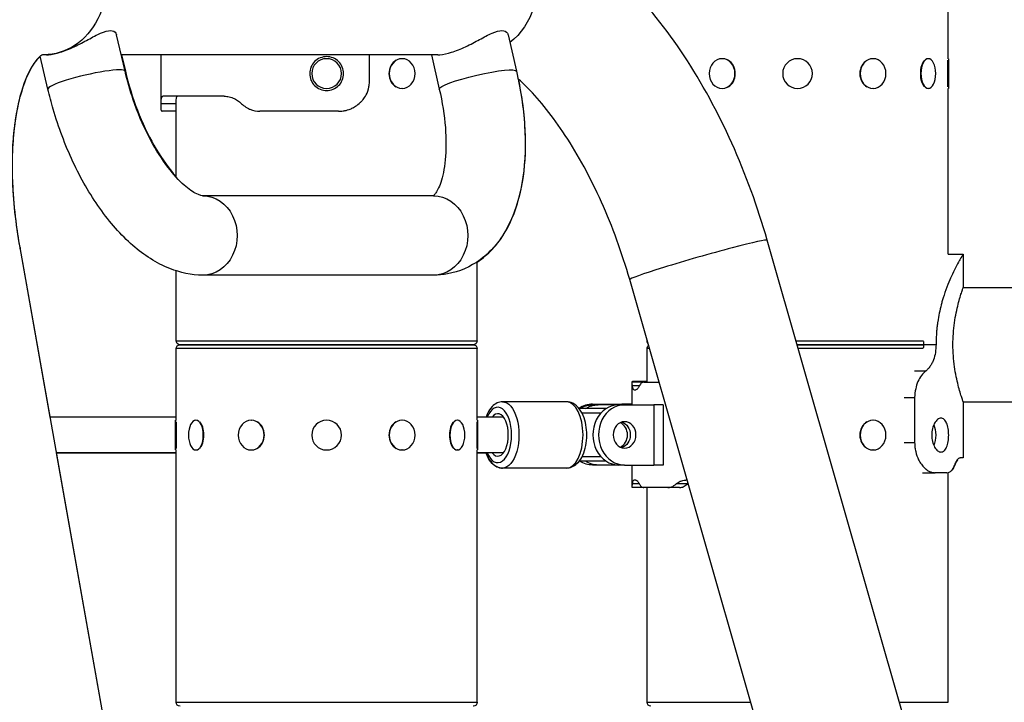
# Model space of a CAD drawing. Extents: x -29 to 68469, y -53473 to 17807.
# Drawn here: x 7842 to 8257, y -10224 to -9936 of the extents above; entities that cross this region are included whole.
import ezdxf

# ---------------------------------------------------------------- set-up
doc = ezdxf.new("R2010")
doc.units = 0
doc.header["$MEASUREMENT"] = 0
doc.header["$PDMODE"] = 1
doc.layers.get('0').update_dxf_attribs({"linetype": 'CONTINUOUS'})
doc.layers.get('DefPoints').update_dxf_attribs({"linetype": 'CONTINUOUS'})
doc.layers.add('FRAM3', color=1, linetype='CONTINUOUS', lineweight=50)
doc.layers.add('寸法線', color=3, linetype='CONTINUOUS', lineweight=18)
doc.layers.add('外形線', color=7, linetype='CONTINUOUS')
doc.styles.get("Standard").update_dxf_attribs({"font": 'TXT.SHX', "bigfont": 'bigfont.shx'})
doc.dimstyles.new('60ベース', dxfattribs={"dimscale": 60, "dimtxt": 3, "dimasz": 3, "dimexe": 0, "dimexo": 1, "dimgap": 1, "dimtad": 3, "dimdec": 1, "dimdsep": 46, "dimtxsty": 'Standard', "dimblk": 'DOTSMALL', "dimcen": 0, "dimclrd": 256, "dimclre": 256, "dimclrt": 7, "dimadec": 3, "dimazin": 2, "dimtfac": 1, "dimtdec": 1, "dimtix": 1, "dimtmove": 2, "dimatfit": 2, "dimldrblk": 'OPEN', "dimfxl": 0, "dimtolj": 1, "dimlwd": -1, "dimlwe": -1, "dimarcsym": 0})

# ---------------------------------------------------------------- blocks, each defined once
blk = doc.blocks.new('_DotSmall')
at = {"layer": 'FRAM3', "color": 0, "const_width": 0.5}
blk.add_lwpolyline([(-0.0625, 0, 1), (0.0625, 0, 1)], format="xyb", close=True, dxfattribs=at)
blk = doc.blocks.new('*D32')
at = {"layer": 'DefPoints', "color": 0}
for p in [(10790.11, -7785), (7971.23, -9768.33), (10790.11, -11123.74)]:
    blk.add_point(p, dxfattribs=at)
at = {"layer": '寸法線', "linetype": 'ByBlock'}
for p, q in [((7971.23, -9708.33), (7971.23, -7785)), ((7971.23, -7785), (10790.11, -7785)), ((10790.11, -11063.74), (10790.11, -7785))]:
    blk.add_line(p, q, dxfattribs=at)
at = {"layer": '寸法線', "xscale": 180, "yscale": 180, "zscale": 180, "rotation": 180}
blk.add_blockref('_DotSmall', (7971.23, -7785), dxfattribs=at)
at = {"layer": '寸法線', "xscale": 180, "yscale": 180, "zscale": 180}
blk.add_blockref('_DotSmall', (10790.11, -7785), dxfattribs=at)
at = {"layer": '寸法線', "color": 7, "insert": (9380.67, -7635), "char_height": 180, "attachment_point": 5}
blk.add_mtext('\\A1;(2819)', dxfattribs=at)
blk = doc.blocks.new('_OPEN')
at = {"color": 0, "linetype": 'ByBlock'}
for p, q in [((-1, 0.1667), (0, 0)), ((0, 0), (-1, -0.1667)), ((0, 0), (-1, 0))]:
    blk.add_line(p, q, dxfattribs=at)

msp = doc.modelspace()

# ---------------------------------------------------------------- linework, layer by layer
at = {"layer": '外形線', "extrusion": (0, 1, 0)}
for p, q in [((8233.368, -9952.544), (8233.368, -9922.382)), ((7886.191, -9957.811), (7882.628, -9942.458)), ((8047.728, -9942.458), (8051.291, -9957.811)), ((7853.655, -9965.361), (7850.439, -9951.503)), ((7853.061, -9950.893), (7852.057, -9950.893)), ((8018.161, -9950.893), (7884.586, -9950.893)), ((7884.742, -9950.893), (7886.347, -9957.811)), ((7901.378, -9972.398), (7901.378, -9950.893)), ((7989.306, -9962.002), (7989.306, -9950.893)), ((8003.074, -9952.544), (8002.979, -9952.544)), ((8015.397, -9950.893), (8018.755, -9965.361)), ((8138.022, -9952.544), (8138.118, -9952.544)), ((8201.713, -9952.544), (8201.618, -9952.544)), ((8225.025, -9952.544), (8224.86, -9952.544)), ((8233.304, -9964.44), (8233.304, -9953.222)), ((8233.558, -9952.544), (8233.368, -9952.544)), ((8233.558, -9952.544), (8233.558, -9965.117)), ((8003.074, -9965.117), (8002.979, -9965.117)), ((8138.022, -9965.117), (8138.118, -9965.117)), ((8201.713, -9965.117), (8201.618, -9965.117)), ((8225.025, -9965.117), (8224.86, -9965.117)), ((8233.558, -9965.117), (8233.368, -9965.117)), ((8233.368, -10035.026), (8233.368, -9965.117)), ((7907.737, -9971.527), (7901.388, -9971.527)), ((7928.058, -9968.352), (7902.087, -9968.352)), ((7907.729, -9974.702), (7901.795, -9974.702)), ((7907.729, -9974.706), (7901.809, -9974.706)), ((7907.729, -10002.457), (7907.729, -9972.129)), ((7976.206, -9974.702), (7943.112, -9974.702)), ((8016.315, -10010.393), (7919.033, -10010.393)), ((8724.113, -12008.616), (8157.063, -10029.085)), ((7841.758, -10032.116), (8156.618, -11804.526)), ((7854.616, -10103.62), (7841.914, -10032.116)), ((8233.368, -10035.026), (8239.718, -10035.026)), ((8239.718, -10035.026), (8239.718, -10049.001)), ((7907.729, -10071.48), (7907.729, -10041.974)), ((8034.729, -10071.48), (8034.729, -10038.194)), ((8034.759, -10071.48), (8034.759, -10038.174)), ((8016.315, -10043.794), (7919.033, -10043.794)), ((8348.232, -10915.505), (8099.07, -10045.698)), ((8239.718, -10049.001), (8398.468, -10049.001)), ((8106.368, -10071.48), (8106.368, -10071.172)), ((7907.729, -10071.48), (8034.729, -10071.48)), ((7907.729, -10104.944), (7907.729, -10074.782)), ((8034.729, -10074.782), (7907.729, -10074.782)), ((8033.078, -10073.131), (7909.38, -10073.131)), ((7909.38, -10073.131), (8033.078, -10073.131)), ((8033.108, -10073.131), (8033.078, -10073.131)), ((8033.078, -10073.131), (8033.108, -10073.131)), ((8034.729, -10071.48), (8034.759, -10071.48)), ((8034.729, -10104.944), (8034.729, -10074.782)), ((8034.759, -10074.782), (8034.729, -10074.782)), ((8034.759, -10103.62), (8034.759, -10074.782)), ((8106.368, -10071.48), (8106.456, -10071.48)), ((8106.368, -10088.931), (8106.368, -10074.782)), ((8107.402, -10074.782), (8106.368, -10074.782)), ((8169.207, -10071.48), (8223.007, -10071.48)), ((8222.96, -10073.131), (8169.68, -10073.131)), ((8169.68, -10073.131), (8222.96, -10073.131)), ((8222.907, -10074.782), (8170.153, -10074.782)), ((8222.961, -10072.99), (8228.271, -10072.99)), ((8219.138, -10084.148), (8224.049, -10084.148)), ((8100.033, -10098.456), (8100.033, -10088.705)), ((8100.034, -10088.681), (8100.196, -10088.681)), ((8100.034, -10098.456), (8100.034, -10088.952)), ((8104.977, -10088.931), (8100.035, -10088.931)), ((8106.368, -10088.681), (8100.196, -10088.681)), ((8103.117, -10090.518), (8100.23, -10090.518)), ((8104.977, -10088.931), (8111.455, -10088.931)), ((8100.872, -10092.106), (8101.687, -10092.106)), ((8214.784, -10095.351), (8219.259, -10095.351)), ((8219.259, -10095.351), (8219.259, -10114.401)), ((8072.378, -10097.191), (8045.381, -10097.191)), ((8089.178, -10100.048), (8077.737, -10100.048)), ((8083.397, -10098.206), (8095.77, -10098.206)), ((8083.398, -10098.456), (8085.779, -10098.456)), ((8094.51, -10098.456), (8085.779, -10098.456)), ((8094.51, -10098.456), (8096.892, -10098.456)), ((8095.77, -10098.206), (8095.77, -10098.456)), ((8100.033, -10098.206), (8095.77, -10098.206)), ((8096.892, -10098.456), (8109.265, -10098.456)), ((8109.265, -10098.456), (8109.265, -10123.856)), ((8113.234, -10098.456), (8109.265, -10098.456)), ((8113.234, -10098.456), (8113.234, -10123.856)), ((8239.718, -10097.261), (8239.718, -10120.751)), ((8239.718, -10097.261), (8398.468, -10097.261)), ((7907.729, -10103.62), (7854.461, -10103.62)), ((8045.793, -10103.62), (8034.729, -10103.62)), ((8086.851, -10102.041), (8079.001, -10102.041)), ((7907.538, -10104.944), (7907.729, -10104.944)), ((7907.538, -10117.517), (7907.538, -10104.944)), ((7907.792, -10105.622), (7907.792, -10116.84)), ((7916.071, -10104.944), (7916.236, -10104.944)), ((7939.384, -10104.944), (7939.479, -10104.944)), ((8003.074, -10104.944), (8002.979, -10104.944)), ((8026.386, -10104.944), (8026.221, -10104.944)), ((8034.665, -10116.84), (8034.665, -10105.622)), ((8034.919, -10104.944), (8034.729, -10104.944)), ((8034.919, -10104.944), (8034.919, -10117.517)), ((8201.713, -10104.944), (8201.618, -10104.944)), ((8214.784, -10114.401), (8219.259, -10114.401)), ((7907.729, -10118.701), (7857.14, -10118.701)), ((7857.143, -10118.721), (7907.729, -10118.721)), ((7901.887, -10369.715), (7857.299, -10118.721)), ((7907.538, -10117.517), (7907.729, -10117.517)), ((7907.729, -10223.88), (7907.729, -10117.517)), ((7916.071, -10117.517), (7916.236, -10117.517)), ((7939.384, -10117.517), (7939.479, -10117.517)), ((8003.074, -10117.517), (8002.979, -10117.517)), ((8026.386, -10117.517), (8026.221, -10117.517)), ((8034.919, -10117.517), (8034.729, -10117.517)), ((8034.729, -10223.88), (8034.729, -10117.517)), ((8045.793, -10118.701), (8034.729, -10118.701)), ((8034.729, -10118.721), (8038.466, -10118.721)), ((8034.759, -10223.88), (8034.759, -10118.721)), ((8079.001, -10120.28), (8086.86, -10120.28)), ((8201.713, -10117.517), (8201.618, -10117.517)), ((8239.718, -10120.751), (8238.413, -10120.751)), ((8072.377, -10125.151), (8045.38, -10125.151)), ((8072.378, -10125.131), (8045.381, -10125.131)), ((8078.113, -10122.293), (8077.721, -10122.293)), ((8089.194, -10122.273), (8077.737, -10122.273)), ((8085.779, -10123.856), (8083.398, -10123.856)), ((8094.51, -10123.856), (8085.779, -10123.856)), ((8096.892, -10123.856), (8094.51, -10123.856)), ((8096.892, -10123.856), (8109.265, -10123.856)), ((8100.033, -10133.109), (8100.033, -10123.856)), ((8100.034, -10133.357), (8100.034, -10123.856)), ((8113.234, -10123.856), (8109.265, -10123.856)), ((8222.581, -10127.101), (8227.836, -10127.101)), ((8232.777, -10127.101), (8227.836, -10127.101)), ((8233.368, -10223.88), (8233.368, -10127.031)), ((8104.977, -10133.381), (8100.035, -10133.381)), ((8103.117, -10131.793), (8100.23, -10131.793)), ((8101.687, -10130.206), (8100.872, -10130.206)), ((8115.08, -10133.381), (8104.977, -10133.381)), ((8106.368, -10223.88), (8106.368, -10133.381)), ((8120.062, -10133.381), (8115.08, -10133.381)), ((8123.378, -10131.793), (8118.728, -10131.793)), ((8123.278, -10130.206), (8122.704, -10130.206)), ((7907.729, -10223.88), (8034.729, -10223.88)), ((8034.729, -10223.88), (8034.759, -10223.88)), ((8106.368, -10223.88), (8150.112, -10223.88)), ((8212.863, -10223.88), (8233.368, -10223.88))]:
    msp.add_line(p, q, dxfattribs=at)
at = {"layer": '外形線', "extrusion": (-6.70272e-17, 0, -1)}
for centre in [(-7971.229, -9958.831), (-8169.868, -9958.831), (-7971.229, -10111.231)]:
    msp.add_circle(centre, 6.286, dxfattribs=at)
for centre, start, end in [((-7909.38, -10071.48), 270, 0), ((-7909.38, -10074.782), 0, 90), ((-8033.078, -10071.48), 180, 270), ((-8033.078, -10074.782), 90, 180), ((-8033.108, -10071.48), 180, 270), ((-8033.108, -10074.782), 90, 180), ((-8108.019, -10071.48), 319.51962, 0), ((-8108.019, -10074.782), 0, 52.96232), ((-7909.38, -10223.88), 270, 0), ((-8033.078, -10223.88), 180, 270), ((-8033.108, -10223.88), 180, 270), ((-8108.019, -10223.88), 270, 0)]:
    msp.add_arc(centre, 1.651, start, end, dxfattribs=at)
for centre, major_axis, ratio, start_param, end_param in [((7852.057, -9920.731), (0, 30.162), 0.8660254, 0, 3.1415927), ((8003.074, -9958.831), (0, 6.286), 0.8660254, -1.5707963, 4.712389), ((8138.022, -9958.831), (0, 6.286), 0.8660254, -1.5707963, 4.712389), ((8201.713, -9958.831), (0, 6.286), 0.8660254, -1.5707963, 4.712389), ((8225.025, -9958.831), (0, 6.286), 0.5, -1.5707963, 4.712389), ((8016.315, -10027.093), (0, 16.701), 0.8660254, 0, 3.1415927), ((7916.071, -10111.231), (0, 6.286), 0.5, -1.5707963, 4.712389), ((7939.384, -10111.231), (0, 6.286), 0.8660254, -1.5707963, 4.712389), ((8003.074, -10111.231), (0, 6.286), 0.8660254, -1.5707963, 4.712389), ((8026.386, -10111.231), (0, 6.286), 0.5, -1.5707963, 4.712389), ((8096.892, -10111.156), (0, 5.556), 0.8660254, -1.5707963, 4.712389), ((8201.713, -10111.231), (0, 6.286), 0.8660254, -1.5707963, 4.712389)]:
    msp.add_ellipse(centre, major_axis=major_axis, ratio=ratio, start_param=start_param, end_param=end_param, dxfattribs=at)
at = {"layer": '外形線', "extrusion": (-6.70272e-17, -1.07207e-57, -1)}
msp.add_ellipse((8033.928, -9920.731), major_axis=(0, 30.162), ratio=0.8660254, start_param=0, end_param=2.5499565, dxfattribs=at)
at = {"layer": '外形線'}
for centre, major_axis, ratio, start_param, end_param in [((8002.947, -9958.831), (0, 6.287), 0.8660254, 0.4685779, 2.6730147), ((8138.149, -9958.831), (0, 6.286), 0.8660254, 3.6101706, 5.8146074), ((8201.586, -9958.831), (0, 6.287), 0.8660254, 0.4685779, 2.6730147), ((8224.805, -9958.831), (0, 6.286), 0.5, 0.4685779, 2.6730147), ((7869.923, -9961.586), (16.268, 3.775), 0.1294095, 0, 3.1415927), ((7870.079, -9961.586), (16.268, 3.775), 0.1294095, -0.1347129, 0), ((8128.066, -10037.391), (28.996, 8.306), 0.0381763, 0, 3.1415927), ((8043.401, -10111.161), (0, 11.684), 0.5, 2.2723175, 7.1524604), ((8072.378, -10111.161), (0, 13.97), 0.5, 3.1415927, 6.2831853), ((8083.397, -10110.906), (0, 12.7), 0.8660255, 0, 0.5422538), ((8094.51, -10111.156), (0, 12.7), 0.8660254, 0, 3.1415927), ((8096.892, -10111.156), (0, 12.7), 0.8660254, 0, 3.1415927), ((8043.401, -10111.161), (0, 8.93), 0.5, 2.5763123, 6.8484657), ((7916.291, -10111.231), (0, 6.286), 0.5, 3.6101706, 5.8146074), ((7939.511, -10111.231), (0, 6.286), 0.8660254, 3.6101706, 5.8146074), ((8002.947, -10111.231), (0, 6.286), 0.8660254, 0.4685779, 2.6730147), ((8026.166, -10111.231), (0, 6.287), 0.5, 0.4685779, 2.6730147), ((8093.32, -10111.161), (0, 5.556), 0.8660254, 3.5230564, 5.9041461), ((8201.586, -10111.231), (0, 6.287), 0.8660254, 0.4685779, 2.6730147), ((8045.38, -10111.181), (0, 13.97), 0.4999998, 3.0480569, 3.1415927)]:
    msp.add_ellipse(centre, major_axis=major_axis, ratio=ratio, start_param=start_param, end_param=end_param, dxfattribs=at)
at = {"layer": '外形線', "extrusion": (-6.70272e-17, -2.22175e-30, -1)}
msp.add_ellipse((8035.023, -9961.586), major_axis=(16.268, 3.775), ratio=0.1294095, start_param=3.1415927, end_param=6.2831853, dxfattribs=at)
at = {"layer": '外形線', "extrusion": (-6.70272e-17, -5.36268e-58, -1)}
msp.add_ellipse((7919.033, -10027.093), major_axis=(0, 16.701), ratio=0.8660254, start_param=0, end_param=3.1415927, dxfattribs=at)
at = {"layer": '外形線', "extrusion": (-6.70272e-17, 3.95355e-30, -1)}
msp.add_ellipse((7812.216, -10037.391), major_axis=(29.698, 5.276), ratio=0.2192249, start_param=0, end_param=0.10089, dxfattribs=at)
at = {"layer": '外形線', "extrusion": (-6.70272e-17, 5.57016e-44, -1)}
msp.add_ellipse((8045.381, -10111.161), major_axis=(0, 13.97), ratio=0.5, start_param=0, end_param=3.1415927, dxfattribs=at)
at = {"layer": '外形線', "extrusion": (-6.70272e-17, -2.52584e-43, -1)}
msp.add_ellipse((8083.398, -10111.156), major_axis=(0, 12.7), ratio=0.8660254, start_param=-0.5061731, end_param=0, dxfattribs=at)
at = {"layer": '外形線', "extrusion": (-6.70272e-17, 4.65231e-43, -1)}
msp.add_ellipse((8085.779, -10111.156), major_axis=(0, 12.7), ratio=0.8660254, start_param=-0.5061731, end_param=0, dxfattribs=at)
at = {"layer": '外形線', "extrusion": (-6.70272e-17, -1.57734e-43, -1)}
msp.add_ellipse((8094.51, -10111.156), major_axis=(0, 5.556), ratio=0.8660254, start_param=0.2500329, end_param=2.8915598, dxfattribs=at)
at = {"layer": '外形線', "extrusion": (-6.70272e-17, -2.5196e-44, -1)}
msp.add_ellipse((8225.025, -10111.231), major_axis=(0, 6.287), ratio=0.5, start_param=0.8138722, end_param=2.3266744, dxfattribs=at)
at = {"layer": '外形線', "extrusion": (-6.70272e-17, -3.38643e-40, -1)}
msp.add_ellipse((8072.377, -10111.181), major_axis=(0, 13.97), ratio=0.4999998, start_param=3.1415927, end_param=3.1951087, dxfattribs=at)
at = {"layer": '外形線', "extrusion": (-6.70272e-17, -1.8865e-43, -1)}
msp.add_ellipse((8083.398, -10111.156), major_axis=(0, 12.7), ratio=0.8660254, start_param=3.1415927, end_param=3.6461393, dxfattribs=at)
at = {"layer": '外形線', "extrusion": (-6.70272e-17, 2.40235e-43, -1)}
msp.add_ellipse((8085.779, -10111.156), major_axis=(0, 12.7), ratio=0.8660254, start_param=3.1415927, end_param=3.6461393, dxfattribs=at)
at = {"layer": '外形線'}
for points, knots in [([(7852.057, -9890.568), (7842.583, -9890.568), (7832.895, -9892.77), (7816.164, -9901.06), (7809.089, -9906.827), (7796.207, -9921.726), (7791.01, -9931.284), (7783.003, -9952.79), (7780.452, -9964.957), (7777.902, -9990.646), (7777.926, -10004.177), (7779.804, -10026.173), (7780.895, -10034.404), (7782.363, -10042.667)], [1.5707963, 1.5707963, 1.5707963, 1.5707963, 1.7969009, 1.7969009, 2.0118036, 2.0118036, 2.2790509, 2.2790509, 2.5722663, 2.5722663, 2.8654816, 2.8654816, 3.0368729, 3.0368729, 3.0368729, 3.0368729]), ([(8157.063, -10029.085), (8153.043, -10015.051), (8148.012, -10001.255), (8136.23, -9975.054), (8129.485, -9962.652), (8114.556, -9940.042), (8106.384, -9929.83), (8088.63, -9912.272), (8079.049, -9904.885), (8057.936, -9894.039), (8046.214, -9890.568), (8033.928, -9890.568)], [0.1047198, 0.1047198, 0.1047198, 0.1047198, 0.3979351, 0.3979351, 0.6911504, 0.6911504, 0.9843657, 0.9843657, 1.277581, 1.277581, 1.5707963, 1.5707963, 1.5707963, 1.5707963]), ([(7853.062, -9950.892), (7853.338, -9950.893), (7853.633, -9950.883), (7855.331, -9950.765), (7857.057, -9950.421), (7860.649, -9949.31), (7862.702, -9948.484), (7866.792, -9946.554), (7868.833, -9945.457), (7872.449, -9943.506), (7874.283, -9942.509), (7877.537, -9941.08), (7878.964, -9940.67), (7880.042, -9940.67)], [0.7059664, 0.7059664, 0.7059664, 0.7059664, 0.7628863, 0.7628863, 1.016438, 1.016438, 1.2699898, 1.2699898, 1.5235416, 1.5235416, 1.7782088, 1.7782088, 2.0328761, 2.0328761, 2.0328761, 2.0328761]), ([(7880.042, -9940.67), (7881.121, -9940.67), (7881.948, -9941.08), (7882.486, -9941.996), (7882.572, -9942.219), (7882.626, -9942.458)], [2.03287607, 2.03287607, 2.03287607, 2.03287607, 2.2875433, 2.2875433, 2.3591973, 2.3591973, 2.3591973, 2.3591973]), ([(8018.162, -9950.892), (8018.438, -9950.893), (8018.733, -9950.883), (8020.431, -9950.765), (8022.157, -9950.421), (8025.749, -9949.31), (8027.802, -9948.484), (8031.892, -9946.554), (8033.933, -9945.457), (8037.549, -9943.506), (8039.383, -9942.509), (8042.637, -9941.08), (8044.064, -9940.67), (8045.142, -9940.67)], [2.7388424, 2.7388424, 2.7388424, 2.7388424, 2.7957623, 2.7957623, 3.0493141, 3.0493141, 3.3028659, 3.3028659, 3.5564177, 3.5564177, 3.8110849, 3.8110849, 4.0657521, 4.0657521, 4.0657521, 4.0657521]), ([(8045.142, -9940.67), (8046.221, -9940.67), (8047.048, -9941.08), (8047.586, -9941.996), (8047.672, -9942.219), (8047.726, -9942.458)], [0, 0, 0, 0, 0.25466723, 0.25466723, 0.32632124, 0.32632124, 0.32632124, 0.32632124]), ([(7852.057, -9950.893), (7851.161, -9950.893), (7851.443, -9950.811), (7850.003, -9951.782), (7848.265, -9953.292), (7844.538, -9960.104), (7842.728, -9964.71), (7839.92, -9976.612), (7838.941, -9983.965), (7838.329, -10000.983), (7838.785, -10010.769), (7840.53, -10024.661), (7841.093, -10028.371), (7841.758, -10032.116)], [1.5707963, 1.5707963, 1.5707963, 1.5707963, 1.8640116, 1.8640116, 2.157227, 2.157227, 2.4065537, 2.4065537, 2.6638258, 2.6638258, 2.9387663, 2.9387663, 3.0368729, 3.0368729, 3.0368729, 3.0368729]), ([(7841.914, -10032.116), (7840.127, -10022.057), (7839.086, -10012.239), (7838.498, -9994.031), (7838.957, -9985.642), (7841.069, -9971.251), (7842.737, -9965.263), (7846.268, -9956.737), (7848.091, -9954.072), (7849.797, -9952.189), (7850.169, -9951.847), (7850.463, -9951.607)], [0.1047198, 0.1047198, 0.1047198, 0.1047198, 0.3682687, 0.3682687, 0.6318177, 0.6318177, 0.8953667, 0.8953667, 1.1438752, 1.1438752, 1.2301705, 1.2301705, 1.2301705, 1.2301705]), ([(7978.372, -9958.827), (7978.372, -9957.929), (7978.192, -9956.972), (7977.463, -9955.212), (7976.913, -9954.41), (7975.645, -9953.142), (7974.842, -9952.592), (7973.083, -9951.863), (7972.126, -9951.683), (7970.33, -9951.683), (7969.373, -9951.863), (7967.613, -9952.592), (7966.81, -9953.142), (7965.543, -9954.41), (7964.993, -9955.212), (7964.264, -9956.972), (7964.084, -9957.929), (7964.084, -9958.827)], [0, 0, 0, 0, 0.2692982, 0.2692982, 0.5385964, 0.5385964, 0.8078936, 0.8078936, 1.0771909, 1.0771909, 1.3464881, 1.3464881, 1.6157853, 1.6157853, 1.8850835, 1.8850835, 2.1543817, 2.1543817, 2.1543817, 2.1543817]), ([(7919.033, -10010.393), (7918.861, -10010.393), (7917.785, -10010.309), (7914.348, -10008.426), (7912.428, -10007.062), (7908.139, -10003.052), (7905.756, -10000.355), (7900.869, -9993.654), (7898.367, -9989.569), (7893.661, -9980.363), (7891.477, -9975.202), (7888.29, -9965.903), (7887.128, -9961.847), (7886.191, -9957.811)], [1.5707963, 1.5707963, 1.5707963, 1.5707963, 1.8849556, 1.8849556, 2.1245472, 2.1245472, 2.3762784, 2.3762784, 2.6470667, 2.6470667, 2.9310687, 2.9310687, 3.1415927, 3.1415927, 3.1415927, 3.1415927]), ([(7886.347, -9957.811), (7887.631, -9963.344), (7889.342, -9968.914), (7893.436, -9979.528), (7895.82, -9984.572), (7900.879, -9993.459), (7903.546, -9997.329), (7906.688, -10001.109), (7907.211, -10001.713), (7907.729, -10002.286)], [6.28318531, 6.28318531, 6.28318531, 6.28318531, 6.57178506, 6.57178506, 6.86049114, 6.86049114, 7.14135381, 7.14135381, 7.19772336, 7.19772336, 7.19772336, 7.19772336]), ([(7964.084, -9958.827), (7964.084, -9959.725), (7964.264, -9960.682), (7964.993, -9962.442), (7965.543, -9963.245), (7966.81, -9964.512), (7967.613, -9965.062), (7969.373, -9965.791), (7970.33, -9965.971), (7972.126, -9965.971), (7973.083, -9965.791), (7974.842, -9965.062), (7975.645, -9964.512), (7976.913, -9963.245), (7977.463, -9962.442), (7978.192, -9960.682), (7978.372, -9959.725), (7978.372, -9958.827)], [-2.1543817, -2.1543817, -2.1543817, -2.1543817, -1.8850835, -1.8850835, -1.6157853, -1.6157853, -1.3464881, -1.3464881, -1.0771909, -1.0771909, -0.8078936, -0.8078936, -0.5385964, -0.5385964, -0.2692982, -0.2692982, 0, 0, 0, 0]), ([(8051.291, -9957.811), (8053.077, -9965.508), (8054.247, -9973.246), (8055.207, -9988.284), (8055.004, -9995.58), (8053.019, -10009.362), (8051.255, -10015.863), (8045.537, -10027.766), (8041.501, -10033.258), (8031.949, -10040.276), (8027.177, -10042.382), (8020.258, -10043.624), (8018.277, -10043.794), (8016.315, -10043.794)], [0, 0, 0, 0, 0.3141593, 0.3141593, 0.6283185, 0.6283185, 0.9424778, 0.9424778, 1.2566371, 1.2566371, 1.4818482, 1.4818482, 1.5707963, 1.5707963, 1.5707963, 1.5707963]), ([(7976.206, -9974.702), (7976.665, -9974.68), (7977.136, -9974.65), (7977.947, -9974.576), (7978.324, -9974.534), (7978.92, -9974.439), (7979.71, -9974.305), (7981.273, -9973.743), (7981.769, -9973.532), (7982.362, -9973.239), (7982.485, -9973.176), (7982.886, -9972.961), (7983.159, -9972.803), (7984.137, -9972.184), (7984.797, -9971.669), (7985.711, -9970.797), (7986, -9970.495), (7986.755, -9969.619), (7987.184, -9969.021), (7988.02, -9967.607), (7988.515, -9966.579), (7988.979, -9964.902), (7989.073, -9964.477), (7989.233, -9963.254), (7989.279, -9962.611), (7989.306, -9962.002)], [-5.842659, -5.842659, -5.842659, -5.842659, -4.5451264, -4.5451264, -3.5276587, -3.5276587, -2.8221229, -2.8221229, -2.4937572, -2.4937572, -2.4056867, -2.4056867, -2.2052775, -2.2052775, -1.6706492, -1.6706492, -1.4056345, -1.4056345, -0.9392538, -0.9392538, -0.3696071, -0.3696071, -0.182789, -0.182789, 0, 0, 0, 0]), ([(8034.759, -10038.279), (8035.952, -10037.486), (8037.088, -10036.623), (8042.052, -10032.369), (8045.092, -10028.33), (8050.293, -10018.724), (8052.184, -10012.983), (8054.627, -10000.827), (8055.167, -9994.395), (8055.09, -9981.058), (8054.466, -9974.154), (8052.983, -9965.201), (8052.61, -9963.204), (8052.195, -9961.208)], [1.860319, 1.860319, 1.860319, 1.860319, 1.9251956, 1.9251956, 2.1605251, 2.1605251, 2.445018, 2.445018, 2.7295109, 2.7295109, 3.0140038, 3.0140038, 3.0953991, 3.0953991, 3.0953991, 3.0953991]), ([(8099.07, -10045.698), (8095.844, -10034.436), (8091.79, -10023.33), (8082.53, -10002.715), (8077.333, -9993.195), (8066.676, -9976.966), (8061.225, -9970.178), (8054.681, -9963.515), (8053.325, -9962.22), (8052.003, -9961.036)], [0.10471976, 0.10471976, 0.10471976, 0.10471976, 0.39713578, 0.39713578, 0.68705735, 0.68705735, 0.96678793, 0.96678793, 1.04137016, 1.04137016, 1.04137016, 1.04137016]), ([(7919.033, -10043.794), (7914.149, -10043.794), (7909.427, -10042.744), (7899.361, -10038.768), (7894.225, -10035.387), (7884.405, -10026.862), (7879.774, -10021.565), (7871.334, -10009.654), (7867.535, -10003.034), (7860.918, -9988.937), (7858.104, -9981.462), (7855.054, -9971.027), (7854.313, -9968.197), (7853.655, -9965.361)], [1.5707963, 1.5707963, 1.5707963, 1.5707963, 1.7922316, 1.7922316, 2.0833579, 2.0833579, 2.3975172, 2.3975172, 2.7116764, 2.7116764, 3.0258357, 3.0258357, 3.1415927, 3.1415927, 3.1415927, 3.1415927]), ([(8018.755, -9965.361), (8020.039, -9970.894), (8020.894, -9976.391), (8021.689, -9986.535), (8021.651, -9991.203), (8020.874, -9999.036), (8020.173, -10002.27), (8018.587, -10006.973), (8017.724, -10008.54), (8016.665, -10009.995), (8016.352, -10010.278), (8016.208, -10010.393)], [0, 0, 0, 0, 0.2885998, 0.2885998, 0.5691201, 0.5691201, 0.8328651, 0.8328651, 1.0763081, 1.0763081, 1.2366239, 1.2366239, 1.2366239, 1.2366239]), ([(7901.795, -9974.702), (7901.746, -9974.68), (7901.701, -9974.647), (7901.624, -9974.556), (7901.59, -9974.501), (7901.481, -9974.238), (7901.453, -9973.999), (7901.409, -9973.618), (7901.39, -9973.285), (7901.375, -9972.491), (7901.377, -9972.037), (7901.388, -9971.527)], [-0.64826915, -0.64826915, -0.64826915, -0.64826915, -0.60980252, -0.60980252, -0.57452268, -0.57452268, -0.47850753, -0.47850753, -0.23870854, -0.23870854, 0, 0, 0, 0]), ([(7901.388, -9971.527), (7901.399, -9971.01), (7901.421, -9970.516), (7901.502, -9969.531), (7901.554, -9969.274), (7901.692, -9968.626), (7901.859, -9968.358), (7902.087, -9968.352)], [-0.65515622, -0.65515622, -0.65515622, -0.65515622, -0.58023571, -0.58023571, -0.48187061, -0.48187061, 0, 0, 0, 0]), ([(7907.737, -9971.527), (7907.769, -9969.925), (7907.868, -9969.381), (7908.013, -9968.63), (7908.164, -9968.358), (7908.373, -9968.352)], [-0.61923871, -0.61923871, -0.61923871, -0.61923871, -0.44062052, -0.44062052, 0, 0, 0, 0]), ([(7928.058, -9968.352), (7928.412, -9968.374), (7928.77, -9968.407), (7929.455, -9968.498), (7929.786, -9968.554), (7931.011, -9968.816), (7931.583, -9969.055), (7932.452, -9969.436), (7933.057, -9969.77), (7934.223, -9970.563), (7934.776, -9971.017), (7935.3, -9971.527)], [-0.64826915, -0.64826915, -0.64826915, -0.64826915, -0.60980252, -0.60980252, -0.57452268, -0.57452268, -0.47850753, -0.47850753, -0.23870854, -0.23870854, 0, 0, 0, 0]), ([(7935.3, -9971.527), (7935.885, -9972.044), (7936.51, -9972.538), (7938.008, -9973.523), (7938.62, -9973.78), (7940.235, -9974.428), (7941.641, -9974.696), (7943.112, -9974.702)], [-0.65515622, -0.65515622, -0.65515622, -0.65515622, -0.58023571, -0.58023571, -0.48187061, -0.48187061, 0, 0, 0, 0]), ([(8239.718, -10035.026), (8239.718, -10035.026), (8239.718, -10035.026), (8239.718, -10035.026), (8239.718, -10035.026), (8239.388, -10035.539), (8238.786, -10036.564), (8238.686, -10036.735), (8238.578, -10036.92), (8238.462, -10037.119), (8238.405, -10037.219), (8238.345, -10037.322), (8238.284, -10037.429), (8238.253, -10037.482), (8238.222, -10037.536), (8238.191, -10037.591), (8238.175, -10037.619), (8238.159, -10037.647), (8238.143, -10037.675), (8238.127, -10037.703), (8238.111, -10037.731), (8238.095, -10037.76), (8237.173, -10039.38), (8235.957, -10041.615), (8234.668, -10044.464), (8234.576, -10044.667), (8234.483, -10044.874), (8234.39, -10045.084), (8234.344, -10045.189), (8234.298, -10045.294), (8234.251, -10045.401), (8234.228, -10045.454), (8234.204, -10045.507), (8234.181, -10045.561), (8234.158, -10045.615), (8234.135, -10045.667), (8234.111, -10045.722), (8232.968, -10048.366), (8231.852, -10051.34), (8230.905, -10054.644), (8230.747, -10055.195), (8230.594, -10055.754), (8230.445, -10056.326), (8229.849, -10058.615), (8229.354, -10060.998), (8228.986, -10063.475), (8228.963, -10063.63), (8228.941, -10063.785), (8228.919, -10063.94), (8228.908, -10064.018), (8228.897, -10064.096), (8228.886, -10064.174), (8228.881, -10064.213), (8228.876, -10064.251), (8228.87, -10064.292), (8228.865, -10064.333), (8228.859, -10064.374), (8228.854, -10064.415), (8228.81, -10064.742), (8228.768, -10065.067), (8228.729, -10065.388), (8228.652, -10066.032), (8228.585, -10066.664), (8228.529, -10067.285), (8228.501, -10067.595), (8228.476, -10067.903), (8228.453, -10068.208), (8228.448, -10068.284), (8228.442, -10068.36), (8228.437, -10068.436), (8228.434, -10068.473), (8228.432, -10068.511), (8228.429, -10068.549), (8228.428, -10068.568), (8228.426, -10068.59), (8228.426, -10068.604), (8228.425, -10068.617), (8228.424, -10068.631), (8228.423, -10068.644), (8228.416, -10068.754), (8228.409, -10068.869), (8228.402, -10068.99), (8228.347, -10069.957), (8228.304, -10071.291), (8228.271, -10072.99)], [0.49998378, 0.49998378, 0.49998378, 0.49998378, 0.5, 0.5, 0.5, 0.59375, 0.59375, 0.59375, 0.609375, 0.609375, 0.609375, 0.6171875, 0.6171875, 0.6171875, 0.62109375, 0.62109375, 0.62109375, 0.62304687, 0.62304687, 0.62304687, 0.625, 0.625, 0.625, 0.734375, 0.734375, 0.734375, 0.7421875, 0.7421875, 0.7421875, 0.74609375, 0.74609375, 0.74609375, 0.74804687, 0.74804687, 0.74804687, 0.75, 0.75, 0.75, 0.84375, 0.84375, 0.84375, 0.859375, 0.859375, 0.859375, 0.921875, 0.921875, 0.921875, 0.92578125, 0.92578125, 0.92578125, 0.92773437, 0.92773437, 0.92773437, 0.92871094, 0.92871094, 0.92871094, 0.9296875, 0.9296875, 0.9296875, 0.9375, 0.9375, 0.9375, 0.953125, 0.953125, 0.953125, 0.9609375, 0.9609375, 0.9609375, 0.96289062, 0.96289062, 0.96289062, 0.96386719, 0.96386719, 0.96386719, 0.96435547, 0.96435547, 0.96435547, 0.96484375, 0.96484375, 0.96484375, 0.96875, 0.96875, 0.96875, 1, 1, 1, 1]), ([(8235.417, -10073.131), (8235.417, -10071.602), (8235.472, -10070.025), (8235.695, -10066.897), (8235.862, -10065.346), (8236.277, -10062.378), (8236.526, -10060.958), (8237.054, -10058.336), (8237.333, -10057.133), (8237.87, -10055.004), (8238.146, -10054.004), (8238.662, -10052.237), (8238.901, -10051.47), (8239.299, -10050.234), (8239.457, -10049.765), (8239.666, -10049.148), (8239.718, -10049.001), (8239.718, -10049.001)], [0, 0, 0, 0, 0.4587135, 0.4587135, 0.917427, 0.917427, 1.3761405, 1.3761405, 1.834854, 1.834854, 2.29332, 2.29332, 2.751786, 2.751786, 3.210252, 3.210252, 3.668718, 3.668718, 3.668718, 3.668718]), ([(8228.271, -10072.99), (8228.266, -10074.191), (8228.174, -10075.337), (8227.992, -10076.43), (8227.81, -10077.522), (8227.539, -10078.561), (8227.17, -10079.545), (8226.986, -10080.037), (8226.773, -10080.523), (8226.544, -10080.976), (8226.315, -10081.428), (8226.073, -10081.843), (8225.816, -10082.221), (8225.752, -10082.315), (8225.687, -10082.407), (8225.621, -10082.497), (8225.588, -10082.541), (8225.555, -10082.586), (8225.522, -10082.629), (8225.513, -10082.64), (8225.504, -10082.652), (8225.498, -10082.66), (8225.492, -10082.668), (8225.486, -10082.675), (8225.48, -10082.683), (8225.468, -10082.699), (8225.455, -10082.714), (8225.443, -10082.73), (8225.358, -10082.836), (8225.262, -10082.949), (8225.153, -10083.069), (8225.131, -10083.092), (8225.109, -10083.117), (8225.086, -10083.141), (8224.813, -10083.435), (8224.469, -10083.771), (8224.049, -10084.148)], [0, 0, 0, 0, 0.25, 0.25, 0.25, 0.5, 0.5, 0.5, 0.625, 0.625, 0.625, 0.75, 0.75, 0.75, 0.78125, 0.78125, 0.78125, 0.796875, 0.796875, 0.796875, 0.8007813, 0.8007813, 0.8007813, 0.8046875, 0.8046875, 0.8046875, 0.8125, 0.8125, 0.8125, 0.8646282, 0.8646282, 0.8646282, 0.875, 0.875, 0.875, 1, 1, 1, 1]), ([(8239.718, -10097.261), (8239.718, -10097.261), (8239.666, -10097.113), (8239.457, -10096.496), (8239.299, -10096.027), (8238.901, -10094.792), (8238.662, -10094.025), (8238.146, -10092.258), (8237.87, -10091.257), (8237.333, -10089.129), (8237.054, -10087.926), (8236.526, -10085.304), (8236.277, -10083.884), (8235.862, -10080.916), (8235.695, -10079.365), (8235.472, -10076.237), (8235.417, -10074.66), (8235.417, -10073.131)], [11.0061539, 11.0061539, 11.0061539, 11.0061539, 11.4646199, 11.4646199, 11.9230859, 11.9230859, 12.3815519, 12.3815519, 12.8400179, 12.8400179, 13.2987314, 13.2987314, 13.7574449, 13.7574449, 14.2161584, 14.2161584, 14.6748719, 14.6748719, 14.6748719, 14.6748719]), ([(8224.049, -10084.148), (8223.376, -10084.689), (8222.723, -10085.34), (8221.566, -10086.867), (8221.069, -10087.707), (8220.234, -10089.612), (8219.914, -10090.641), (8219.44, -10092.906), (8219.306, -10094.125), (8219.259, -10095.351)], [-1.4052201, -1.4052201, -1.4052201, -1.4052201, -1.0462421, -1.0462421, -0.7089456, -0.7089456, -0.3683548, -0.3683548, 0, 0, 0, 0]), ([(8100.23, -10090.518), (8100.201, -10090.313), (8100.175, -10090.11), (8100.135, -10089.782), (8100.117, -10089.633), (8100.094, -10089.439), (8100.087, -10089.377), (8100.066, -10089.21), (8100.053, -10089.131), (8100.036, -10089.003), (8100.032, -10088.958), (8100.035, -10088.931)], [-0.59287639, -0.59287639, -0.59287639, -0.59287639, -0.45631517, -0.45631517, -0.34851886, -0.34851886, -0.28983441, -0.28983441, -0.16440667, -0.16440667, 0, 0, 0, 0]), ([(8100.432, -10088.931), (8100.419, -10088.909), (8100.407, -10088.888), (8100.359, -10088.814), (8100.329, -10088.782), (8100.283, -10088.741), (8100.265, -10088.728), (8100.23, -10088.702), (8100.212, -10088.691), (8100.196, -10088.681)], [-0.26743996, -0.26743996, -0.26743996, -0.26743996, -0.23385858, -0.23385858, -0.13440272, -0.13440272, -0.07289734, -0.07289734, 0, 0, 0, 0]), ([(8100.872, -10092.106), (8100.806, -10092.081), (8100.742, -10092.047), (8100.636, -10091.961), (8100.59, -10091.91), (8100.526, -10091.808), (8100.503, -10091.765), (8100.437, -10091.6), (8100.393, -10091.435), (8100.308, -10091.044), (8100.265, -10090.782), (8100.23, -10090.518)], [-0.58932887, -0.58932887, -0.58932887, -0.58932887, -0.45595424, -0.45595424, -0.34759977, -0.34759977, -0.28941491, -0.28941491, -0.16361791, -0.16361791, 0, 0, 0, 0]), ([(8103.117, -10090.518), (8103.006, -10090.723), (8102.894, -10090.926), (8102.701, -10091.255), (8102.609, -10091.404), (8102.472, -10091.598), (8102.425, -10091.66), (8102.274, -10091.827), (8102.164, -10091.905), (8101.935, -10092.034), (8101.805, -10092.078), (8101.687, -10092.106)], [-0.59287639, -0.59287639, -0.59287639, -0.59287639, -0.45631517, -0.45631517, -0.34851886, -0.34851886, -0.28983441, -0.28983441, -0.16440667, -0.16440667, 0, 0, 0, 0]), ([(8104.977, -10088.931), (8104.817, -10088.956), (8104.658, -10088.99), (8104.385, -10089.076), (8104.26, -10089.126), (8104.082, -10089.229), (8104.018, -10089.272), (8103.822, -10089.437), (8103.688, -10089.601), (8103.411, -10089.993), (8103.257, -10090.254), (8103.117, -10090.518)], [-0.58932887, -0.58932887, -0.58932887, -0.58932887, -0.45595424, -0.45595424, -0.34759977, -0.34759977, -0.28941491, -0.28941491, -0.16361791, -0.16361791, 0, 0, 0, 0]), ([(8045.381, -10097.191), (8044.606, -10097.191), (8043.837, -10097.37), (8042.353, -10098.044), (8041.657, -10098.569), (8040.273, -10100.002), (8039.635, -10100.978), (8038.872, -10102.566), (8038.658, -10103.083), (8038.467, -10103.62)], [1.57079633, 1.57079633, 1.57079633, 1.57079633, 1.79388481, 1.79388481, 2.04832883, 2.04832883, 2.37602818, 2.37602818, 2.5231166, 2.5231166, 2.5231166, 2.5231166]), ([(8072.378, -10125.131), (8073.178, -10125.131), (8073.974, -10124.961), (8075.498, -10124.329), (8076.206, -10123.841), (8077.627, -10122.519), (8078.277, -10121.621), (8079.463, -10119.444), (8079.95, -10118.117), (8080.642, -10115.315), (8080.849, -10113.845), (8080.992, -10110.899), (8080.933, -10109.426), (8080.556, -10106.564), (8080.238, -10105.176), (8079.318, -10102.564), (8078.712, -10101.345), (8077.163, -10099.273), (8076.222, -10098.389), (8074.23, -10097.423), (8073.309, -10097.191), (8072.378, -10097.191)], [4.712389, 4.712389, 4.712389, 4.712389, 4.9168705, 4.9168705, 5.1476294, 5.1476294, 5.4549498, 5.4549498, 5.8244532, 5.8244532, 6.1866781, 6.1866781, 6.5404526, 6.5404526, 6.896661, 6.896661, 7.2646914, 7.2646914, 7.6161924, 7.6161924, 7.8539816, 7.8539816, 7.8539816, 7.8539816]), ([(8233.614, -10111.226), (8233.614, -10110.328), (8233.541, -10109.371), (8233.236, -10107.611), (8233.004, -10106.808), (8232.45, -10105.541), (8232.09, -10104.991), (8231.27, -10104.262), (8230.808, -10104.082), (8229.911, -10104.082), (8229.416, -10104.262), (8228.476, -10104.991), (8228.032, -10105.541), (8227.319, -10106.808), (8227.001, -10107.611), (8226.577, -10109.371), (8226.47, -10110.328), (8226.47, -10111.226)], [2.1543817, 2.1543817, 2.1543817, 2.1543817, 2.4236799, 2.4236799, 2.6929781, 2.6929781, 2.9622754, 2.9622754, 3.2315726, 3.2315726, 3.5008698, 3.5008698, 3.770167, 3.770167, 4.0394652, 4.0394652, 4.3087634, 4.3087634, 4.3087634, 4.3087634]), ([(8226.47, -10111.226), (8226.47, -10112.124), (8226.577, -10113.081), (8227.001, -10114.84), (8227.319, -10115.643), (8228.032, -10116.911), (8228.476, -10117.461), (8229.416, -10118.19), (8229.911, -10118.37), (8230.808, -10118.37), (8231.27, -10118.19), (8232.09, -10117.461), (8232.45, -10116.911), (8233.004, -10115.643), (8233.236, -10114.84), (8233.541, -10113.081), (8233.614, -10112.124), (8233.614, -10111.226)], [-4.3087634, -4.3087634, -4.3087634, -4.3087634, -4.0394652, -4.0394652, -3.770167, -3.770167, -3.5008698, -3.5008698, -3.2315726, -3.2315726, -2.9622754, -2.9622754, -2.6929781, -2.6929781, -2.4236799, -2.4236799, -2.1543817, -2.1543817, -2.1543817, -2.1543817]), ([(8219.259, -10114.401), (8219.282, -10115.088), (8219.323, -10115.828), (8219.439, -10116.871), (8219.513, -10117.441), (8219.988, -10119.445), (8220.412, -10120.608), (8221.281, -10122.33), (8221.665, -10122.953), (8222.507, -10124.108), (8222.962, -10124.627), (8223.618, -10125.244), (8223.796, -10125.4), (8224.056, -10125.61), (8224.135, -10125.672), (8224.572, -10126.001), (8225.237, -10126.466), (8226.164, -10126.81), (8226.278, -10126.847), (8226.619, -10126.936), (8226.84, -10126.977), (8227.31, -10127.049), (8227.578, -10127.079), (8227.836, -10127.101)], [-4.9257204, -4.9257204, -4.9257204, -4.9257204, -3.8216883, -3.8216883, -3.2355836, -3.2355836, -2.3130808, -2.3130808, -1.7118269, -1.7118269, -1.0888103, -1.0888103, -0.8598979, -0.8598979, -0.7591941, -0.7591941, -0.3162366, -0.3162366, -0.2479148, -0.2479148, -0.1389069, -0.1389069, 0, 0, 0, 0]), ([(8045.38, -10125.151), (8044.606, -10125.151), (8043.837, -10124.972), (8042.352, -10124.298), (8041.656, -10123.772), (8040.272, -10122.34), (8039.634, -10121.363), (8038.868, -10119.769), (8038.652, -10119.246), (8038.459, -10118.701)], [3.14159265, 3.14159265, 3.14159265, 3.14159265, 3.36468108, 3.36468108, 3.61912505, 3.61912505, 3.94682441, 3.94682441, 4.09573692, 4.09573692, 4.09573692, 4.09573692]), ([(8038.467, -10118.701), (8038.478, -10118.731), (8038.488, -10118.76), (8038.965, -10120.077), (8039.557, -10121.242), (8041.022, -10123.207), (8041.899, -10124.024), (8043.703, -10124.918), (8044.538, -10125.131), (8045.381, -10125.131)], [3.7600687, 3.7600687, 3.7600687, 3.7600687, 3.76815627, 3.76815627, 4.12192273, 4.12192273, 4.46952502, 4.46952502, 4.71238898, 4.71238898, 4.71238898, 4.71238898]), ([(8236.137, -10123.926), (8236.434, -10123.156), (8236.738, -10122.52), (8237.188, -10121.773), (8237.297, -10121.623), (8237.52, -10121.316), (8237.698, -10121.144), (8238.059, -10120.876), (8238.246, -10120.793), (8238.413, -10120.751)], [-0.65133241, -0.65133241, -0.65133241, -0.65133241, -0.53636271, -0.53636271, -0.48044037, -0.48044037, -0.26171869, -0.26171869, 0, 0, 0, 0]), ([(8077.737, -10122.293), (8077.013, -10123.204), (8076.128, -10123.998), (8074.229, -10124.919), (8073.308, -10125.151), (8072.377, -10125.151)], [2.58001973, 2.58001973, 2.58001973, 2.58001973, 2.90380337, 2.90380337, 3.14159265, 3.14159265, 3.14159265, 3.14159265]), ([(8232.777, -10127.101), (8233.813, -10127.092), (8234.434, -10126.534), (8234.951, -10126.05), (8235.194, -10125.725), (8235.675, -10124.939), (8235.918, -10124.444), (8236.137, -10123.926)], [-0.70120071, -0.70120071, -0.70120071, -0.70120071, -0.48015095, -0.48015095, -0.26002431, -0.26002431, 0, 0, 0, 0]), ([(8236.137, -10123.926), (8235.841, -10124.696), (8235.501, -10125.332), (8234.99, -10125.982), (8234.888, -10126.095), (8234.81, -10126.175)], [-0.65133241, -0.65133241, -0.65133241, -0.65133241, -0.53636271, -0.53636271, -0.50261054, -0.50261054, -0.50261054, -0.50261054]), ([(8237.26, -10121.677), (8237.107, -10121.902), (8236.95, -10122.181), (8236.579, -10122.913), (8236.357, -10123.408), (8236.137, -10123.926)], [-0.44656906, -0.44656906, -0.44656906, -0.44656906, -0.26002431, -0.26002431, 0, 0, 0, 0]), ([(8237.444, -10121.427), (8237.405, -10121.477), (8237.371, -10121.522), (8237.339, -10121.565), (8237.336, -10121.569), (8237.333, -10121.574)], [-0.514559547, -0.514559547, -0.514559547, -0.514559547, -0.480150952, -0.480150952, -0.476024984, -0.476024984, -0.476024984, -0.476024984]), ([(8234.708, -10126.278), (8234.703, -10126.283), (8234.698, -10126.287), (8234.645, -10126.338), (8234.595, -10126.382), (8234.545, -10126.423)], [-0.484191244, -0.484191244, -0.484191244, -0.484191244, -0.480440369, -0.480440369, -0.438811304, -0.438811304, -0.438811304, -0.438811304]), ([(8100.035, -10133.381), (8100.033, -10133.356), (8100.034, -10133.322), (8100.045, -10133.236), (8100.052, -10133.185), (8100.067, -10133.083), (8100.073, -10133.04), (8100.095, -10132.875), (8100.114, -10132.71), (8100.161, -10132.319), (8100.194, -10132.057), (8100.23, -10131.793)], [-0.58932886, -0.58932886, -0.58932886, -0.58932886, -0.45595424, -0.45595424, -0.34759977, -0.34759977, -0.28941491, -0.28941491, -0.16361791, -0.16361791, 0, 0, 0, 0]), ([(8100.23, -10131.793), (8100.258, -10131.588), (8100.29, -10131.385), (8100.354, -10131.057), (8100.387, -10130.908), (8100.441, -10130.714), (8100.461, -10130.652), (8100.528, -10130.485), (8100.582, -10130.406), (8100.707, -10130.278), (8100.788, -10130.233), (8100.872, -10130.206)], [-0.59287639, -0.59287639, -0.59287639, -0.59287639, -0.45631517, -0.45631517, -0.34851886, -0.34851886, -0.28983441, -0.28983441, -0.16440667, -0.16440667, 0, 0, 0, 0]), ([(8101.687, -10130.206), (8101.78, -10130.231), (8101.879, -10130.265), (8102.061, -10130.351), (8102.149, -10130.401), (8102.28, -10130.504), (8102.329, -10130.547), (8102.48, -10130.712), (8102.592, -10130.876), (8102.833, -10131.268), (8102.977, -10131.529), (8103.117, -10131.793)], [-0.58932886, -0.58932886, -0.58932886, -0.58932886, -0.45595424, -0.45595424, -0.34759977, -0.34759977, -0.28941491, -0.28941491, -0.16361791, -0.16361791, 0, 0, 0, 0]), ([(8103.117, -10131.793), (8103.228, -10131.998), (8103.346, -10132.201), (8103.561, -10132.53), (8103.668, -10132.679), (8103.835, -10132.873), (8103.894, -10132.935), (8104.089, -10133.102), (8104.238, -10133.18), (8104.57, -10133.309), (8104.774, -10133.353), (8104.977, -10133.381)], [-0.59287639, -0.59287639, -0.59287639, -0.59287639, -0.45631517, -0.45631517, -0.34851886, -0.34851886, -0.28983441, -0.28983441, -0.16440667, -0.16440667, 0, 0, 0, 0]), ([(8115.08, -10133.381), (8115.347, -10133.356), (8115.624, -10133.322), (8116.116, -10133.236), (8116.348, -10133.185), (8116.688, -10133.083), (8116.814, -10133.04), (8117.199, -10132.875), (8117.475, -10132.71), (8118.061, -10132.319), (8118.403, -10132.057), (8118.728, -10131.793)], [-0.58932887, -0.58932887, -0.58932887, -0.58932887, -0.45595424, -0.45595424, -0.34759977, -0.34759977, -0.28941491, -0.28941491, -0.16361791, -0.16361791, 0, 0, 0, 0]), ([(8118.728, -10131.793), (8118.985, -10131.588), (8119.254, -10131.385), (8119.736, -10131.057), (8119.971, -10130.908), (8120.334, -10130.714), (8120.463, -10130.652), (8120.88, -10130.485), (8121.196, -10130.406), (8121.885, -10130.278), (8122.301, -10130.233), (8122.704, -10130.206)], [-0.59287639, -0.59287639, -0.59287639, -0.59287639, -0.45631517, -0.45631517, -0.34851886, -0.34851886, -0.28983441, -0.28983441, -0.16440667, -0.16440667, 0, 0, 0, 0]), ([(8120.062, -10133.381), (8120.419, -10133.344), (8120.74, -10133.294), (8121.164, -10133.195), (8121.295, -10133.159), (8121.477, -10133.099), (8121.535, -10133.078), (8121.646, -10133.034), (8121.696, -10133.013), (8122.171, -10132.789), (8122.709, -10132.391), (8123.378, -10131.793)], [0, 0, 0, 0, 0.25, 0.25, 0.375, 0.375, 0.4375, 0.4375, 0.5, 0.5, 1, 1, 1, 1])]:
    msp.add_open_spline(points, degree=3, knots=knots, dxfattribs=at)
for points in [[(7907.729, -9972.653), (7907.726, -9972.317), (7907.729, -9971.941), (7907.737, -9971.527)], [(7901.576, -9974.465), (7901.637, -9974.622), (7901.714, -9974.702), (7901.809, -9974.706)], [(8222.961, -10072.99), (8222.959, -10073.52), (8222.942, -10074.04), (8222.909, -10074.549)], [(8222.987, -10071.717), (8222.978, -10072.115), (8222.969, -10072.54), (8222.961, -10072.99)], [(8100.034, -10088.681), (8100.033, -10088.688), (8100.033, -10088.696), (8100.033, -10088.705)], [(8100.033, -10133.109), (8100.033, -10133.117), (8100.033, -10133.124), (8100.034, -10133.13)], [(8123.378, -10131.793), (8123.476, -10131.708), (8123.57, -10131.627), (8123.663, -10131.55)]]:
    msp.add_open_spline(points, degree=3, dxfattribs=at)

# ---------------------------------------------------------------- dimensions: what is measured, and where the dimension line sits
at = {"layer": '寸法線'}
dim = msp.add_linear_dim(base=(10790.114, -7785), p1=(7971.229, -9768.331), p2=(10790.114, -11123.736), text='(<>)', dimstyle='60ベース', override={"dimdec": 0, "dimarcsym": 1}, dxfattribs=at)
dim.commit()
dim.dimension.update_dxf_attribs({"geometry": '*D32', "text_midpoint": (9380.671, -7635)})

doc.saveas('drawing.dxf')
